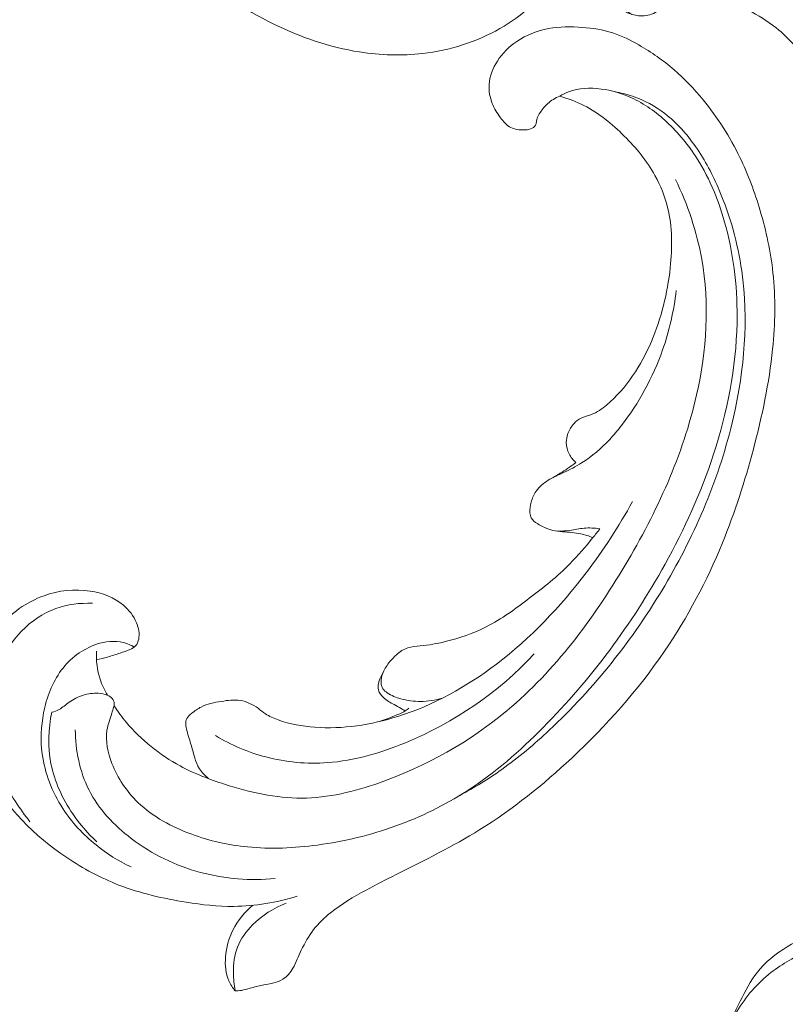
# Model space of a CAD drawing. Units: centimetres. Extents: x 384 to 551, y 673 to 909.
# Drawn here: x 500 to 506, y 777 to 784 of the extents above; entities that cross this region are included whole.
import ezdxf

# ---------------------------------------------------------------- set-up
doc = ezdxf.new("R2010")
doc.units = ezdxf.units.CM
doc.header["$MEASUREMENT"] = 0
doc.layers.add('layer 1', color=7, linetype='Continuous')

msp = doc.modelspace()

# ---------------------------------------------------------------- linework, layer by layer
at = {"layer": 'layer 1', "color": 250, "lineweight": 20}
for points, knots in [([(384.37111, 673.08453), (384.37111, 673.08453), (384.37111, 909.27022), (384.37111, 909.27022), (384.37111, 909.27022), (384.37111, 909.27022), (551.37112, 909.27022), (551.37112, 909.27022), (551.37112, 909.27022), (551.37112, 909.27022), (551.37112, 673.08453), (551.37112, 673.08453), (551.37112, 673.08453), (551.37112, 673.08453), (384.37111, 673.08453), (384.37111, 673.08453)], [0, 0, 0, 0, 0.2, 0.2, 0.2, 0.2, 0.4, 0.4, 0.4, 0.4, 0.6, 0.6, 0.6, 0.6, 1, 1, 1, 1]), ([(500.63188, 790.07123), (500.63306, 789.86133), (500.64202, 789.65153), (500.65745, 789.44191), (500.65745, 789.44191), (500.6756, 789.19452), (500.70272, 788.94751), (500.74407, 788.70263), (500.74407, 788.70263), (500.78148, 788.48084), (500.83061, 788.26089), (500.88285, 788.04161), (500.88285, 788.04161), (500.94159, 787.79533), (501.0043, 787.54995), (501.07909, 787.30766), (501.07909, 787.30766), (501.17017, 787.0124), (501.2792, 786.72187), (501.40736, 786.43876), (501.40736, 786.43876), (501.52645, 786.17575), (501.66209, 785.91907), (501.8176, 785.67478), (501.8176, 785.67478), (501.94091, 785.48118), (502.07659, 785.2954), (502.23141, 785.12145), (502.23141, 785.12145), (502.32575, 785.01535), (502.42726, 784.91367), (502.54789, 784.83894), (502.54789, 784.83894), (502.59086, 784.81236), (502.63616, 784.78917), (502.68312, 784.76994), (502.68312, 784.76994), (502.75004, 784.74263), (502.82035, 784.7232), (502.89144, 784.71044), (502.89144, 784.71044), (502.97611, 784.69515), (503.0619, 784.68913), (503.14882, 784.68951), (503.14882, 784.68951), (503.19813, 784.68981), (503.24777, 784.69217), (503.29362, 784.70719), (503.29362, 784.70719), (503.33248, 784.71999), (503.36845, 784.74198), (503.39867, 784.76916), (503.39867, 784.76916), (503.42234, 784.79046), (503.44229, 784.81499), (503.46022, 784.84107), (503.46022, 784.84107), (503.47672, 784.8652), (503.49147, 784.89071), (503.51208, 784.91153), (503.51208, 784.91153), (503.53581, 784.93557), (503.56746, 784.95346), (503.60102, 784.96247), (503.60102, 784.96247), (503.62927, 784.97004), (503.65905, 784.97126), (503.68837, 784.9693), (503.68837, 784.9693), (503.7167, 784.96745), (503.74472, 784.9627), (503.77209, 784.95533), (503.77209, 784.95533), (503.82673, 784.94061), (503.87873, 784.91572), (503.92537, 784.88326), (503.92537, 784.88326), (503.96933, 784.8527), (504.00861, 784.81535), (504.03769, 784.77176), (504.03769, 784.77176), (504.06193, 784.73531), (504.07905, 784.69464), (504.09063, 784.65287), (504.09063, 784.65287), (504.11309, 784.57184), (504.11468, 784.48681), (504.10456, 784.40341), (504.10456, 784.40341), (504.0932, 784.30924), (504.06696, 784.21716), (504.02284, 784.13435), (504.02284, 784.13435), (503.94408, 783.98667), (503.80867, 783.86853), (503.65759, 783.78238), (503.65759, 783.78238), (503.49793, 783.69139), (503.32084, 783.63614), (503.13888, 783.61521), (503.13888, 783.61521), (502.99795, 783.59897), (502.85419, 783.60335), (502.7135, 783.62527), (502.7135, 783.62527), (502.51127, 783.65682), (502.31539, 783.72453), (502.13188, 783.81519), (502.13188, 783.81519), (501.93819, 783.91085), (501.75824, 784.03214), (501.59917, 784.17408), (501.59917, 784.17408), (501.4265, 784.32817), (501.27837, 784.50675), (501.13903, 784.69063), (501.13903, 784.69063), (501.00671, 784.86518), (500.88233, 785.0444), (500.77292, 785.23172), (500.77292, 785.23172), (500.64428, 785.45209), (500.53648, 785.68362), (500.43335, 785.91653), (500.43335, 785.91653), (500.30584, 786.2047), (500.18551, 786.49495), (500.07331, 786.7884), (500.07331, 786.7884), (499.97161, 787.05442), (499.87658, 787.32302), (499.79906, 787.59622), (499.79906, 787.59622), (499.72216, 787.86746), (499.66253, 788.14315), (499.61603, 788.42048), (499.61603, 788.42048), (499.56383, 788.73211), (499.52809, 789.04571), (499.49784, 789.35969), (499.49784, 789.35969), (499.46267, 789.72476), (499.43487, 790.09044), (499.42279, 790.4565), (499.42279, 790.4565), (499.41488, 790.69765), (499.41378, 790.9391), (499.42307, 791.17992), (499.42307, 791.17992), (499.4353, 791.50012), (499.4659, 791.81922), (499.5105, 792.13642), (499.5105, 792.13642), (499.56365, 792.51486), (499.63681, 792.89034), (499.72706, 793.26152), (499.72706, 793.26152), (499.79309, 793.53275), (499.86816, 793.80177), (499.94951, 794.06907), (499.94951, 794.06907), (500.02823, 794.32772), (500.11275, 794.58475), (500.21317, 794.83579), (500.21317, 794.83579), (500.35181, 795.18293), (500.52071, 795.51843), (500.70578, 795.84481), (500.70578, 795.84481), (500.89985, 796.18728), (501.11185, 796.51977), (501.35403, 796.83245), (501.35403, 796.83245), (501.54946, 797.08493), (501.76465, 797.32439), (502.00657, 797.53444), (502.00657, 797.53444), (502.21991, 797.71972), (502.45398, 797.88207), (502.69566, 798.03393), (502.69566, 798.03393), (502.94739, 798.19227), (503.20737, 798.33927), (503.48348, 798.45112), (503.48348, 798.45112), (503.74061, 798.5553), (504.01168, 798.62897), (504.28864, 798.67709), (504.28864, 798.67709), (504.54534, 798.72169), (504.80696, 798.74441), (505.06629, 798.72839), (505.06629, 798.72839), (505.25905, 798.7165), (505.45049, 798.68323), (505.63991, 798.63832), (505.63991, 798.63832), (505.80616, 798.59889), (505.97081, 798.55039), (506.12153, 798.47344), (506.12153, 798.47344), (506.23883, 798.41351), (506.34762, 798.33636), (506.4441, 798.24728), (506.4441, 798.24728), (506.5117, 798.18468), (506.57329, 798.1163), (506.62546, 798.04151), (506.62546, 798.04151), (506.68477, 797.95643), (506.73204, 797.86315), (506.76422, 797.76558), (506.76422, 797.76558), (506.78988, 797.68766), (506.80599, 797.60704), (506.81174, 797.52574), (506.81174, 797.52574), (506.81899, 797.42531), (506.81051, 797.3239), (506.78652, 797.22645), (506.78652, 797.22645), (506.76454, 797.13716), (506.72956, 797.0512), (506.68173, 796.97213), (506.68173, 796.97213), (506.62712, 796.88171), (506.55581, 796.80031), (506.46964, 796.73673), (506.46964, 796.73673), (506.38744, 796.676), (506.29169, 796.63159), (506.19162, 796.60648), (506.19162, 796.60648), (506.12349, 796.58949), (506.05341, 796.58129), (505.98221, 796.58037), (505.98221, 796.58037), (505.91254, 796.57944), (505.84189, 796.58556), (505.77652, 796.60907), (505.77652, 796.60907), (505.72038, 796.62931), (505.66816, 796.66243), (505.62775, 796.70604), (505.62775, 796.70604), (505.60427, 796.7315), (505.58481, 796.76051), (505.57389, 796.79273), (505.57389, 796.79273), (505.56346, 796.82342), (505.56081, 796.85708), (505.56633, 796.88831), (505.56633, 796.88831), (505.57671, 796.94714), (505.61591, 796.99767), (505.65699, 797.04403), (505.65699, 797.04403), (505.70222, 797.09504), (505.74967, 797.14109), (505.80578, 797.17776)], [0, 0, 0, 0, 0.0151515, 0.0151515, 0.0151515, 0.0151515, 0.030303, 0.030303, 0.030303, 0.030303, 0.0454545, 0.0454545, 0.0454545, 0.0454545, 0.0606061, 0.0606061, 0.0606061, 0.0606061, 0.0757576, 0.0757576, 0.0757576, 0.0757576, 0.0909091, 0.0909091, 0.0909091, 0.0909091, 0.1060606, 0.1060606, 0.1060606, 0.1060606, 0.1212121, 0.1212121, 0.1212121, 0.1212121, 0.1363636, 0.1363636, 0.1363636, 0.1363636, 0.1515152, 0.1515152, 0.1515152, 0.1515152, 0.1666667, 0.1666667, 0.1666667, 0.1666667, 0.1818182, 0.1818182, 0.1818182, 0.1818182, 0.1969697, 0.1969697, 0.1969697, 0.1969697, 0.2121212, 0.2121212, 0.2121212, 0.2121212, 0.2272727, 0.2272727, 0.2272727, 0.2272727, 0.2424242, 0.2424242, 0.2424242, 0.2424242, 0.2575758, 0.2575758, 0.2575758, 0.2575758, 0.2727273, 0.2727273, 0.2727273, 0.2727273, 0.2878788, 0.2878788, 0.2878788, 0.2878788, 0.3030303, 0.3030303, 0.3030303, 0.3030303, 0.3181818, 0.3181818, 0.3181818, 0.3181818, 0.3333333, 0.3333333, 0.3333333, 0.3333333, 0.3484848, 0.3484848, 0.3484848, 0.3484848, 0.3636364, 0.3636364, 0.3636364, 0.3636364, 0.3787879, 0.3787879, 0.3787879, 0.3787879, 0.3939394, 0.3939394, 0.3939394, 0.3939394, 0.4090909, 0.4090909, 0.4090909, 0.4090909, 0.4242424, 0.4242424, 0.4242424, 0.4242424, 0.4393939, 0.4393939, 0.4393939, 0.4393939, 0.4545455, 0.4545455, 0.4545455, 0.4545455, 0.469697, 0.469697, 0.469697, 0.469697, 0.4848485, 0.4848485, 0.4848485, 0.4848485, 0.5, 0.5, 0.5, 0.5, 0.5151515, 0.5151515, 0.5151515, 0.5151515, 0.530303, 0.530303, 0.530303, 0.530303, 0.5454545, 0.5454545, 0.5454545, 0.5454545, 0.5606061, 0.5606061, 0.5606061, 0.5606061, 0.5757576, 0.5757576, 0.5757576, 0.5757576, 0.5909091, 0.5909091, 0.5909091, 0.5909091, 0.6060606, 0.6060606, 0.6060606, 0.6060606, 0.6212121, 0.6212121, 0.6212121, 0.6212121, 0.6363636, 0.6363636, 0.6363636, 0.6363636, 0.6515152, 0.6515152, 0.6515152, 0.6515152, 0.6666667, 0.6666667, 0.6666667, 0.6666667, 0.6818182, 0.6818182, 0.6818182, 0.6818182, 0.6969697, 0.6969697, 0.6969697, 0.6969697, 0.7121212, 0.7121212, 0.7121212, 0.7121212, 0.7272727, 0.7272727, 0.7272727, 0.7272727, 0.7424242, 0.7424242, 0.7424242, 0.7424242, 0.7575758, 0.7575758, 0.7575758, 0.7575758, 0.7727273, 0.7727273, 0.7727273, 0.7727273, 0.7878788, 0.7878788, 0.7878788, 0.7878788, 0.8030303, 0.8030303, 0.8030303, 0.8030303, 0.8181818, 0.8181818, 0.8181818, 0.8181818, 0.8333333, 0.8333333, 0.8333333, 0.8333333, 0.8484848, 0.8484848, 0.8484848, 0.8484848, 0.8636364, 0.8636364, 0.8636364, 0.8636364, 0.8787879, 0.8787879, 0.8787879, 0.8787879, 0.8939394, 0.8939394, 0.8939394, 0.8939394, 0.9090909, 0.9090909, 0.9090909, 0.9090909, 0.9242424, 0.9242424, 0.9242424, 0.9242424, 0.9393939, 0.9393939, 0.9393939, 0.9393939, 0.9545455, 0.9545455, 0.9545455, 0.9545455, 0.969697, 0.969697, 0.969697, 0.969697, 1, 1, 1, 1]), ([(505.87398, 778.09798), (505.93679, 778.29827), (505.99215, 778.50083), (506.04129, 778.7052), (506.04129, 778.7052), (506.09934, 778.94635), (506.14874, 779.18989), (506.18393, 779.43574), (506.18393, 779.43574), (506.21585, 779.65838), (506.23603, 779.88285), (506.25306, 780.10762), (506.25306, 780.10762), (506.27212, 780.36009), (506.28712, 780.61291), (506.28967, 780.86647), (506.28967, 780.86647), (506.29283, 781.17544), (506.27747, 781.48538), (506.24161, 781.79407), (506.24161, 781.79407), (506.20828, 782.08086), (506.15726, 782.36665), (506.08354, 782.64669), (506.08354, 782.64669), (506.02505, 782.86865), (505.95239, 783.08693), (505.8579, 783.29976), (505.8579, 783.29976), (505.80036, 783.42956), (505.73464, 783.55732), (505.64249, 783.66524), (505.64249, 783.66524), (505.60967, 783.70364), (505.57357, 783.73952), (505.53471, 783.77215), (505.53471, 783.77215), (505.47928, 783.81854), (505.41823, 783.85846), (505.3544, 783.89226), (505.3544, 783.89226), (505.27841, 783.93261), (505.19853, 783.96447), (505.11562, 783.99058), (505.11562, 783.99058), (505.06856, 784.00532), (505.02056, 784.01818), (504.97231, 784.01785), (504.97231, 784.01785), (504.93141, 784.01748), (504.89044, 784.00749), (504.85338, 783.99081), (504.85338, 783.99081), (504.82435, 783.97773), (504.79787, 783.96045), (504.77285, 783.94107), (504.77285, 783.94107), (504.74979, 783.92311), (504.72797, 783.90329), (504.702, 783.88974), (504.702, 783.88974), (504.67207, 783.87407), (504.63649, 783.86667), (504.60178, 783.86831), (504.60178, 783.86831), (504.57256, 783.86971), (504.54382, 783.87762), (504.51649, 783.88841), (504.51649, 783.88841), (504.49007, 783.8988), (504.46483, 783.91185), (504.441, 783.92721), (504.441, 783.92721), (504.39344, 783.95787), (504.35149, 783.99742), (504.31696, 784.04253), (504.31696, 784.04253), (504.28439, 784.08504), (504.25835, 784.13257), (504.24393, 784.18295), (504.24393, 784.18295), (504.23194, 784.22505), (504.22802, 784.26901), (504.22971, 784.31231), (504.22971, 784.31231), (504.233, 784.39633), (504.25738, 784.47781), (504.29241, 784.55416), (504.29241, 784.55416), (504.33191, 784.64041), (504.38495, 784.72011), (504.45219, 784.78555), (504.45219, 784.78555), (504.57219, 784.90224), (504.73715, 784.97353), (504.90729, 785.00957), (504.90729, 785.00957), (505.08707, 785.04761), (505.27258, 785.0463), (505.45227, 785.01082), (505.45227, 785.01082), (505.59145, 784.98337), (505.72705, 784.93542), (505.85438, 784.87169), (505.85438, 784.87169), (506.0374, 784.78005), (506.20335, 784.6559), (506.35052, 784.51366), (506.35052, 784.51366), (506.50589, 784.36355), (506.64035, 784.19322), (506.74863, 784.00958), (506.74863, 784.00958), (506.86617, 783.81022), (506.95287, 783.59502), (507.0296, 783.37743), (507.0296, 783.37743), (507.10247, 783.17088), (507.16636, 782.96229), (507.21352, 782.75054), (507.21352, 782.75054), (507.26894, 782.50147), (507.30111, 782.2481), (507.3284, 781.99486), (507.3284, 781.99486), (507.36209, 781.68154), (507.38831, 781.36843), (507.40581, 781.05475), (507.40581, 781.05475), (507.42166, 780.7704), (507.43038, 780.48561), (507.421, 780.20178), (507.421, 780.20178), (507.41165, 779.92), (507.38448, 779.63925), (507.34432, 779.36093), (507.34432, 779.36093), (507.29913, 779.04821), (507.23766, 778.73862), (507.17085, 778.43035), (507.17085, 778.43035), (507.09317, 778.0719), (507.00828, 777.71514), (506.9083, 777.36279), (506.9083, 777.36279), (506.84239, 777.13068), (506.7699, 776.90036), (506.68772, 776.67381), (506.68772, 776.67381), (506.57855, 776.37255), (506.45222, 776.07792), (506.31313, 775.78938), (506.31313, 775.78938), (506.14725, 775.4451), (505.96321, 775.10974), (505.76421, 774.78368), (505.76421, 774.78368), (505.61872, 774.54545), (505.46528, 774.31207), (505.30639, 774.08224), (505.30639, 774.08224), (505.15263, 773.85985), (504.99385, 773.64077), (504.82175, 773.43224), (504.82175, 773.43224), (504.58397, 773.14381), (504.32092, 772.87569), (504.04524, 772.62118), (504.04524, 772.62118), (503.75609, 772.35408), (503.4529, 772.10195), (503.127, 771.87788), (503.127, 771.87788), (502.86395, 771.69691), (502.58606, 771.53436), (502.29166, 771.40797), (502.29166, 771.40797), (502.03203, 771.29646), (501.75963, 771.21312), (501.48318, 771.14207), (501.48318, 771.14207), (501.19519, 771.06792), (500.9028, 771.00708), (500.60574, 770.98463), (500.60574, 770.98463), (500.32909, 770.96371), (500.04846, 770.9761), (499.77001, 771.01461), (499.77001, 771.01461), (499.51191, 771.05031), (499.2558, 771.10834), (499.01367, 771.20258), (499.01367, 771.20258), (498.83369, 771.27261), (498.66147, 771.36261), (498.49473, 771.46307), (498.49473, 771.46307), (498.34839, 771.55126), (498.20633, 771.6476), (498.0862, 771.76679), (498.0862, 771.76679), (497.99273, 771.8596), (497.9126, 771.96622), (497.84783, 772.08046), (497.84783, 772.08046), (497.80251, 772.16067), (497.76468, 772.24456), (497.73776, 772.33168), (497.73776, 772.33168), (497.70718, 772.43078), (497.69056, 772.53402), (497.68963, 772.63676), (497.68963, 772.63676), (497.68891, 772.71879), (497.69812, 772.80049), (497.71741, 772.87968), (497.71741, 772.87968), (497.74108, 772.97754), (497.78005, 773.07156), (497.83258, 773.15707), (497.83258, 773.15707), (497.88071, 773.23543), (497.9402, 773.30665), (498.00984, 773.36739), (498.00984, 773.36739), (498.08939, 773.43689), (498.18211, 773.49271), (498.28355, 773.52702), (498.28355, 773.52702), (498.38034, 773.55984), (498.48506, 773.57298), (498.58803, 773.56641), (498.58803, 773.56641), (498.6581, 773.56184), (498.72734, 773.54832), (498.79544, 773.5275), (498.79544, 773.5275), (498.86209, 773.50717), (498.92752, 773.47983), (498.98262, 773.43753), (498.98262, 773.43753), (499.02993, 773.40115), (499.06958, 773.3537), (499.09479, 773.29985), (499.09479, 773.29985), (499.1094, 773.26846), (499.11911, 773.2349), (499.1197, 773.20088), (499.1197, 773.20088), (499.12028, 773.16847), (499.11256, 773.1356), (499.09779, 773.10753), (499.09779, 773.10753), (499.06998, 773.05467), (499.01725, 773.01847), (498.96401, 772.98683), (498.96401, 772.98683), (498.9054, 772.95201), (498.84617, 772.92261), (498.78156, 772.90477)], [0, 0, 0, 0, 0.0151515, 0.0151515, 0.0151515, 0.0151515, 0.030303, 0.030303, 0.030303, 0.030303, 0.0454545, 0.0454545, 0.0454545, 0.0454545, 0.0606061, 0.0606061, 0.0606061, 0.0606061, 0.0757576, 0.0757576, 0.0757576, 0.0757576, 0.0909091, 0.0909091, 0.0909091, 0.0909091, 0.1060606, 0.1060606, 0.1060606, 0.1060606, 0.1212121, 0.1212121, 0.1212121, 0.1212121, 0.1363636, 0.1363636, 0.1363636, 0.1363636, 0.1515152, 0.1515152, 0.1515152, 0.1515152, 0.1666667, 0.1666667, 0.1666667, 0.1666667, 0.1818182, 0.1818182, 0.1818182, 0.1818182, 0.1969697, 0.1969697, 0.1969697, 0.1969697, 0.2121212, 0.2121212, 0.2121212, 0.2121212, 0.2272727, 0.2272727, 0.2272727, 0.2272727, 0.2424242, 0.2424242, 0.2424242, 0.2424242, 0.2575758, 0.2575758, 0.2575758, 0.2575758, 0.2727273, 0.2727273, 0.2727273, 0.2727273, 0.2878788, 0.2878788, 0.2878788, 0.2878788, 0.3030303, 0.3030303, 0.3030303, 0.3030303, 0.3181818, 0.3181818, 0.3181818, 0.3181818, 0.3333333, 0.3333333, 0.3333333, 0.3333333, 0.3484848, 0.3484848, 0.3484848, 0.3484848, 0.3636364, 0.3636364, 0.3636364, 0.3636364, 0.3787879, 0.3787879, 0.3787879, 0.3787879, 0.3939394, 0.3939394, 0.3939394, 0.3939394, 0.4090909, 0.4090909, 0.4090909, 0.4090909, 0.4242424, 0.4242424, 0.4242424, 0.4242424, 0.4393939, 0.4393939, 0.4393939, 0.4393939, 0.4545455, 0.4545455, 0.4545455, 0.4545455, 0.469697, 0.469697, 0.469697, 0.469697, 0.4848485, 0.4848485, 0.4848485, 0.4848485, 0.5, 0.5, 0.5, 0.5, 0.5151515, 0.5151515, 0.5151515, 0.5151515, 0.530303, 0.530303, 0.530303, 0.530303, 0.5454545, 0.5454545, 0.5454545, 0.5454545, 0.5606061, 0.5606061, 0.5606061, 0.5606061, 0.5757576, 0.5757576, 0.5757576, 0.5757576, 0.5909091, 0.5909091, 0.5909091, 0.5909091, 0.6060606, 0.6060606, 0.6060606, 0.6060606, 0.6212121, 0.6212121, 0.6212121, 0.6212121, 0.6363636, 0.6363636, 0.6363636, 0.6363636, 0.6515152, 0.6515152, 0.6515152, 0.6515152, 0.6666667, 0.6666667, 0.6666667, 0.6666667, 0.6818182, 0.6818182, 0.6818182, 0.6818182, 0.6969697, 0.6969697, 0.6969697, 0.6969697, 0.7121212, 0.7121212, 0.7121212, 0.7121212, 0.7272727, 0.7272727, 0.7272727, 0.7272727, 0.7424242, 0.7424242, 0.7424242, 0.7424242, 0.7575758, 0.7575758, 0.7575758, 0.7575758, 0.7727273, 0.7727273, 0.7727273, 0.7727273, 0.7878788, 0.7878788, 0.7878788, 0.7878788, 0.8030303, 0.8030303, 0.8030303, 0.8030303, 0.8181818, 0.8181818, 0.8181818, 0.8181818, 0.8333333, 0.8333333, 0.8333333, 0.8333333, 0.8484848, 0.8484848, 0.8484848, 0.8484848, 0.8636364, 0.8636364, 0.8636364, 0.8636364, 0.8787879, 0.8787879, 0.8787879, 0.8787879, 0.8939394, 0.8939394, 0.8939394, 0.8939394, 0.9090909, 0.9090909, 0.9090909, 0.9090909, 0.9242424, 0.9242424, 0.9242424, 0.9242424, 0.9393939, 0.9393939, 0.9393939, 0.9393939, 0.9545455, 0.9545455, 0.9545455, 0.9545455, 0.969697, 0.969697, 0.969697, 0.969697, 1, 1, 1, 1]), ([(506.0799, 778.19547), (506.17426, 778.25438), (506.26343, 778.32118), (506.3461, 778.39558), (506.3461, 778.39558), (506.50764, 778.54089), (506.64427, 778.71505), (506.74369, 778.90653), (506.74369, 778.90653), (506.85885, 779.12816), (506.92404, 779.37298), (506.97953, 779.61834), (506.97953, 779.61834), (507.04588, 779.91182), (507.09826, 780.20621), (507.13505, 780.50392), (507.13505, 780.50392), (507.17981, 780.86552), (507.20149, 781.23205), (507.18711, 781.59846), (507.18711, 781.59846), (507.17659, 781.86587), (507.14689, 782.13312), (507.09575, 782.39702), (507.09575, 782.39702), (507.04327, 782.66789), (506.96826, 782.93532), (506.87222, 783.19607), (506.87222, 783.19607), (506.79612, 783.40261), (506.70691, 783.60487), (506.58853, 783.79343), (506.58853, 783.79343), (506.46515, 783.98978), (506.31, 784.17127), (506.12248, 784.30927), (506.12248, 784.30927), (505.98058, 784.4138), (505.82017, 784.49341), (505.65189, 784.54921), (505.65189, 784.54921), (505.48797, 784.60357), (505.31664, 784.63535), (505.1462, 784.63202), (505.1462, 784.63202), (505.03279, 784.6299), (504.91982, 784.61213), (504.81401, 784.57397), (504.81401, 784.57397), (504.70199, 784.53359), (504.59786, 784.47021), (504.51863, 784.38283), (504.51863, 784.38283), (504.46502, 784.3238), (504.42261, 784.2537), (504.40696, 784.17485), (504.40696, 784.17485), (504.39653, 784.12282), (504.39769, 784.0671), (504.4179, 784.01781), (504.4179, 784.01781), (504.44165, 783.95995), (504.49157, 783.91117), (504.54561, 783.87833)], [0, 0, 0, 0, 0.0588235, 0.0588235, 0.0588235, 0.0588235, 0.1176471, 0.1176471, 0.1176471, 0.1176471, 0.1764706, 0.1764706, 0.1764706, 0.1764706, 0.2352941, 0.2352941, 0.2352941, 0.2352941, 0.2941176, 0.2941176, 0.2941176, 0.2941176, 0.3529412, 0.3529412, 0.3529412, 0.3529412, 0.4117647, 0.4117647, 0.4117647, 0.4117647, 0.4705882, 0.4705882, 0.4705882, 0.4705882, 0.5294118, 0.5294118, 0.5294118, 0.5294118, 0.5882353, 0.5882353, 0.5882353, 0.5882353, 0.6470588, 0.6470588, 0.6470588, 0.6470588, 0.7058824, 0.7058824, 0.7058824, 0.7058824, 0.7647059, 0.7647059, 0.7647059, 0.7647059, 0.8235294, 0.8235294, 0.8235294, 0.8235294, 0.8823529, 0.8823529, 0.8823529, 0.8823529, 1, 1, 1, 1]), ([(504.06058, 783.32762), (504.03122, 783.31577), (504.00329, 783.2992), (503.97982, 783.27816), (503.97982, 783.27816), (503.96091, 783.26123), (503.94488, 783.24137), (503.93022, 783.22004), (503.93022, 783.22004), (503.91925, 783.20411), (503.90905, 783.18738), (503.90556, 783.1686), (503.90556, 783.1686), (503.90386, 783.1597), (503.90375, 783.1502), (503.90082, 783.14158), (503.90082, 783.14158), (503.89664, 783.12928), (503.88668, 783.11873), (503.8752, 783.11205), (503.8752, 783.11205), (503.8612, 783.10386), (503.84483, 783.10162), (503.82866, 783.10081), (503.82866, 783.10081), (503.80952, 783.09981), (503.79053, 783.10095), (503.77174, 783.10444), (503.77174, 783.10444), (503.75812, 783.10697), (503.74457, 783.11065), (503.73229, 783.11653), (503.73229, 783.11653), (503.70342, 783.13051), (503.68144, 783.15653), (503.66177, 783.18306), (503.66177, 783.18306), (503.63945, 783.21325), (503.62014, 783.24412), (503.60651, 783.27798), (503.60651, 783.27798), (503.59044, 783.31813), (503.58232, 783.36246), (503.58483, 783.4057), (503.58483, 783.4057), (503.58827, 783.4621), (503.60983, 783.51668), (503.64054, 783.56425), (503.64054, 783.56425), (503.67461, 783.61699), (503.71984, 783.66138), (503.77148, 783.69624), (503.77148, 783.69624), (503.83535, 783.7394), (503.90906, 783.76815), (503.98474, 783.78251), (503.98474, 783.78251), (504.05937, 783.79673), (504.13595, 783.79683), (504.21214, 783.79088), (504.21214, 783.79088), (504.28164, 783.78536), (504.35076, 783.77472), (504.41657, 783.75352), (504.41657, 783.75352), (504.47806, 783.7336), (504.53665, 783.70451), (504.59312, 783.67209), (504.59312, 783.67209), (504.67729, 783.62392), (504.75683, 783.56838), (504.82976, 783.50533), (504.82976, 783.50533), (504.90045, 783.44413), (504.96508, 783.37574), (505.02444, 783.30319), (505.02444, 783.30319), (505.12188, 783.18416), (505.20553, 783.0537), (505.27243, 782.91574), (505.27243, 782.91574), (505.32848, 782.8004), (505.37288, 782.67985), (505.40915, 782.55688), (505.40915, 782.55688), (505.44946, 782.42035), (505.47961, 782.28091), (505.49492, 782.13989), (505.49492, 782.13989), (505.51321, 781.96959), (505.50982, 781.79706), (505.49255, 781.62663), (505.49255, 781.62663), (505.46946, 781.39816), (505.42169, 781.17344), (505.36287, 780.95192), (505.36287, 780.95192), (505.306, 780.73789), (505.23873, 780.52675), (505.15505, 780.32193), (505.15505, 780.32193), (505.05062, 780.06677), (504.92069, 779.8214), (504.76547, 779.59392), (504.76547, 779.59392), (504.58634, 779.33113), (504.3736, 779.09221), (504.14075, 778.87448), (504.14075, 778.87448), (503.94917, 778.69529), (503.74415, 778.53047), (503.5221, 778.39278), (503.5221, 778.39278), (503.34178, 778.28083), (503.15034, 778.1868), (502.96042, 778.09118), (502.96042, 778.09118), (502.89231, 778.05682), (502.82428, 778.02226), (502.75715, 777.98585), (502.75715, 777.98585), (502.67427, 777.94078), (502.59257, 777.89282), (502.51887, 777.83367), (502.51887, 777.83367), (502.47693, 777.79998), (502.43757, 777.76256), (502.40461, 777.7203), (502.40461, 777.7203), (502.37146, 777.67767), (502.34493, 777.63001), (502.32159, 777.58113), (502.32159, 777.58113), (502.31209, 777.56112), (502.3031, 777.54092), (502.29432, 777.52067), (502.29432, 777.52067), (502.28549, 777.50006), (502.27681, 777.47932), (502.26543, 777.45989), (502.26543, 777.45989), (502.24843, 777.43076), (502.22523, 777.40428), (502.19682, 777.3864), (502.19682, 777.3864), (502.17842, 777.37489), (502.15789, 777.36686), (502.13676, 777.36148), (502.13676, 777.36148), (502.11144, 777.35513), (502.08553, 777.3525), (502.06006, 777.34749), (502.06006, 777.34749), (502.03207, 777.34189), (502.0047, 777.33335), (501.97707, 777.32544), (501.97707, 777.32544), (501.95773, 777.31982), (501.93815, 777.31455), (501.91823, 777.31144), (501.91823, 777.31144), (501.90469, 777.30938), (501.89094, 777.3083), (501.87722, 777.30785)], [0, 0, 0, 0, 0.0238095, 0.0238095, 0.0238095, 0.0238095, 0.047619, 0.047619, 0.047619, 0.047619, 0.0714286, 0.0714286, 0.0714286, 0.0714286, 0.0952381, 0.0952381, 0.0952381, 0.0952381, 0.1190476, 0.1190476, 0.1190476, 0.1190476, 0.1428571, 0.1428571, 0.1428571, 0.1428571, 0.1666667, 0.1666667, 0.1666667, 0.1666667, 0.1904762, 0.1904762, 0.1904762, 0.1904762, 0.2142857, 0.2142857, 0.2142857, 0.2142857, 0.2380952, 0.2380952, 0.2380952, 0.2380952, 0.2619048, 0.2619048, 0.2619048, 0.2619048, 0.2857143, 0.2857143, 0.2857143, 0.2857143, 0.3095238, 0.3095238, 0.3095238, 0.3095238, 0.3333333, 0.3333333, 0.3333333, 0.3333333, 0.3571429, 0.3571429, 0.3571429, 0.3571429, 0.3809524, 0.3809524, 0.3809524, 0.3809524, 0.4047619, 0.4047619, 0.4047619, 0.4047619, 0.4285714, 0.4285714, 0.4285714, 0.4285714, 0.452381, 0.452381, 0.452381, 0.452381, 0.4761905, 0.4761905, 0.4761905, 0.4761905, 0.5, 0.5, 0.5, 0.5, 0.5238095, 0.5238095, 0.5238095, 0.5238095, 0.547619, 0.547619, 0.547619, 0.547619, 0.5714286, 0.5714286, 0.5714286, 0.5714286, 0.5952381, 0.5952381, 0.5952381, 0.5952381, 0.6190476, 0.6190476, 0.6190476, 0.6190476, 0.6428571, 0.6428571, 0.6428571, 0.6428571, 0.6666667, 0.6666667, 0.6666667, 0.6666667, 0.6904762, 0.6904762, 0.6904762, 0.6904762, 0.7142857, 0.7142857, 0.7142857, 0.7142857, 0.7380952, 0.7380952, 0.7380952, 0.7380952, 0.7619048, 0.7619048, 0.7619048, 0.7619048, 0.7857143, 0.7857143, 0.7857143, 0.7857143, 0.8095238, 0.8095238, 0.8095238, 0.8095238, 0.8333333, 0.8333333, 0.8333333, 0.8333333, 0.8571429, 0.8571429, 0.8571429, 0.8571429, 0.8809524, 0.8809524, 0.8809524, 0.8809524, 0.9047619, 0.9047619, 0.9047619, 0.9047619, 0.9285714, 0.9285714, 0.9285714, 0.9285714, 0.952381, 0.952381, 0.952381, 0.952381, 1, 1, 1, 1]), ([(504.06058, 783.32762), (504.07941, 783.33902), (504.09932, 783.34906), (504.11987, 783.35695), (504.11987, 783.35695), (504.18801, 783.38302), (504.26466, 783.38546), (504.33844, 783.37603), (504.33844, 783.37603), (504.40959, 783.36693), (504.47802, 783.34689), (504.54223, 783.31751), (504.54223, 783.31751), (504.62979, 783.27743), (504.70947, 783.21977), (504.78059, 783.15391), (504.78059, 783.15391), (504.8594, 783.08075), (504.92767, 782.99743), (504.98475, 782.90716), (504.98475, 782.90716), (505.0733, 782.76745), (505.13518, 782.61139), (505.17792, 782.45113), (505.17792, 782.45113), (505.23467, 782.23855), (505.25772, 782.01874), (505.25301, 781.79994), (505.25301, 781.79994), (505.2466, 781.50054), (505.18812, 781.20315), (505.09537, 780.91891), (505.09537, 780.91891), (505.01142, 780.66143), (504.89943, 780.41465), (504.76866, 780.17816), (504.76866, 780.17816), (504.54709, 779.77763), (504.27168, 779.40629), (503.94896, 779.08035), (503.94896, 779.08035), (503.79167, 778.92146), (503.6232, 778.77335), (503.43585, 778.6528), (503.43585, 778.6528), (503.2867, 778.55671), (503.12546, 778.47806), (502.95803, 778.41765), (502.95803, 778.41765), (502.78742, 778.35605), (502.61029, 778.31352), (502.42995, 778.28928), (502.42995, 778.28928), (502.27406, 778.26829), (502.11566, 778.2611), (501.95944, 778.27665), (501.95944, 778.27665), (501.83196, 778.28926), (501.70579, 778.31699), (501.58393, 778.3617), (501.58393, 778.3617), (501.45112, 778.41033), (501.32342, 778.47898), (501.22268, 778.57612), (501.22268, 778.57612), (501.147, 778.64905), (501.08667, 778.73805), (501.04745, 778.8383), (501.04745, 778.8383), (501.01938, 778.91021), (501.00213, 778.98791), (501.0142, 779.06137), (501.0142, 779.06137), (501.02053, 779.10017), (501.03508, 779.13786), (501.04678, 779.17566), (501.04678, 779.17566), (501.05088, 779.18924), (501.05477, 779.20287), (501.05886, 779.2166), (501.05886, 779.2166), (501.06102, 779.22389), (501.06324, 779.23126), (501.06349, 779.23864), (501.06349, 779.23864), (501.0638, 779.25155), (501.05814, 779.26494), (501.04956, 779.27503), (501.04956, 779.27503), (501.04075, 779.28559), (501.02875, 779.2927), (501.01616, 779.29792), (501.01616, 779.29792), (500.99659, 779.30597), (500.97555, 779.30931), (500.95437, 779.31038), (500.95437, 779.31038), (500.92075, 779.31201), (500.88708, 779.30782), (500.85503, 779.29807), (500.85503, 779.29807), (500.82048, 779.28759), (500.78805, 779.27059), (500.75871, 779.24939), (500.75871, 779.24939), (500.73628, 779.23316), (500.71565, 779.21442), (500.69154, 779.20128), (500.69154, 779.20128), (500.67626, 779.19301), (500.65964, 779.187), (500.6428, 779.18211)], [0, 0, 0, 0, 0.0344828, 0.0344828, 0.0344828, 0.0344828, 0.0689655, 0.0689655, 0.0689655, 0.0689655, 0.1034483, 0.1034483, 0.1034483, 0.1034483, 0.137931, 0.137931, 0.137931, 0.137931, 0.1724138, 0.1724138, 0.1724138, 0.1724138, 0.2068966, 0.2068966, 0.2068966, 0.2068966, 0.2413793, 0.2413793, 0.2413793, 0.2413793, 0.2758621, 0.2758621, 0.2758621, 0.2758621, 0.3103448, 0.3103448, 0.3103448, 0.3103448, 0.3448276, 0.3448276, 0.3448276, 0.3448276, 0.3793103, 0.3793103, 0.3793103, 0.3793103, 0.4137931, 0.4137931, 0.4137931, 0.4137931, 0.4482759, 0.4482759, 0.4482759, 0.4482759, 0.4827586, 0.4827586, 0.4827586, 0.4827586, 0.5172414, 0.5172414, 0.5172414, 0.5172414, 0.5517241, 0.5517241, 0.5517241, 0.5517241, 0.5862069, 0.5862069, 0.5862069, 0.5862069, 0.6206897, 0.6206897, 0.6206897, 0.6206897, 0.6551724, 0.6551724, 0.6551724, 0.6551724, 0.6896552, 0.6896552, 0.6896552, 0.6896552, 0.7241379, 0.7241379, 0.7241379, 0.7241379, 0.7586207, 0.7586207, 0.7586207, 0.7586207, 0.7931034, 0.7931034, 0.7931034, 0.7931034, 0.8275862, 0.8275862, 0.8275862, 0.8275862, 0.862069, 0.862069, 0.862069, 0.862069, 0.8965517, 0.8965517, 0.8965517, 0.8965517, 0.9310345, 0.9310345, 0.9310345, 0.9310345, 1, 1, 1, 1]), ([(504.42848, 783.35842), (504.46968, 783.35118), (504.51022, 783.34078), (504.54985, 783.32706), (504.54985, 783.32706), (504.62772, 783.30004), (504.70165, 783.26051), (504.76738, 783.21047), (504.76738, 783.21047), (504.84821, 783.14898), (504.91645, 783.07168), (504.97451, 782.98828), (504.97451, 782.98828), (505.03857, 782.8964), (505.09027, 782.79715), (505.1339, 782.69434), (505.1339, 782.69434), (505.20742, 782.52123), (505.25797, 782.33823), (505.28441, 782.15236), (505.28441, 782.15236), (505.33087, 781.8257), (505.30295, 781.49007), (505.22925, 781.16785), (505.22925, 781.16785), (505.13752, 780.7669), (504.97524, 780.38678), (504.76637, 780.03411), (504.76637, 780.03411), (504.55392, 779.6754), (504.29341, 779.34504), (503.98977, 779.06133), (503.98977, 779.06133), (503.88862, 778.96692), (503.78282, 778.87769), (503.6702, 778.79765), (503.6702, 778.79765), (503.58009, 778.73363), (503.48557, 778.6755), (503.38828, 778.62301)], [0, 0, 0, 0, 0.0909091, 0.0909091, 0.0909091, 0.0909091, 0.1818182, 0.1818182, 0.1818182, 0.1818182, 0.2727273, 0.2727273, 0.2727273, 0.2727273, 0.3636364, 0.3636364, 0.3636364, 0.3636364, 0.4545455, 0.4545455, 0.4545455, 0.4545455, 0.5454545, 0.5454545, 0.5454545, 0.5454545, 0.6363636, 0.6363636, 0.6363636, 0.6363636, 0.7272727, 0.7272727, 0.7272727, 0.7272727, 0.8181818, 0.8181818, 0.8181818, 0.8181818, 1, 1, 1, 1]), ([(504.06058, 783.32762), (504.11649, 783.31182), (504.1715, 783.29121), (504.22333, 783.26488), (504.22333, 783.26488), (504.32428, 783.21366), (504.41343, 783.14059), (504.49429, 783.05977), (504.49429, 783.05977), (504.57446, 782.97968), (504.64648, 782.89184), (504.7011, 782.79349), (504.7011, 782.79349), (504.73844, 782.7262), (504.76766, 782.65408), (504.78619, 782.57966), (504.78619, 782.57966), (504.81905, 782.44783), (504.81833, 782.3092), (504.80369, 782.17337), (504.80369, 782.17337), (504.78516, 782.00165), (504.74444, 781.83456), (504.67672, 781.67645), (504.67672, 781.67645), (504.60765, 781.51514), (504.5105, 781.36311), (504.37541, 781.2497), (504.37541, 781.2497), (504.34453, 781.22372), (504.31169, 781.19975), (504.27422, 781.18611), (504.27422, 781.18611), (504.25089, 781.17748), (504.22567, 781.17291), (504.20355, 781.16187), (504.20355, 781.16187), (504.18583, 781.1531), (504.16999, 781.14026), (504.1564, 781.12559), (504.1564, 781.12559), (504.13824, 781.10573), (504.12413, 781.08245), (504.11524, 781.05723), (504.11524, 781.05723), (504.10845, 781.03788), (504.10458, 781.01745), (504.10468, 780.99683), (504.10468, 780.99683), (504.10477, 780.97077), (504.1111, 780.94453), (504.12294, 780.92105), (504.12294, 780.92105), (504.13427, 780.89867), (504.15055, 780.87872), (504.16964, 780.86271)], [0, 0, 0, 0, 0.0666667, 0.0666667, 0.0666667, 0.0666667, 0.1333333, 0.1333333, 0.1333333, 0.1333333, 0.2, 0.2, 0.2, 0.2, 0.2666667, 0.2666667, 0.2666667, 0.2666667, 0.3333333, 0.3333333, 0.3333333, 0.3333333, 0.4, 0.4, 0.4, 0.4, 0.4666667, 0.4666667, 0.4666667, 0.4666667, 0.5333333, 0.5333333, 0.5333333, 0.5333333, 0.6, 0.6, 0.6, 0.6, 0.6666667, 0.6666667, 0.6666667, 0.6666667, 0.7333333, 0.7333333, 0.7333333, 0.7333333, 0.8, 0.8, 0.8, 0.8, 0.8666667, 0.8666667, 0.8666667, 0.8666667, 1, 1, 1, 1]), ([(504.83994, 782.76699), (504.92106, 782.59705), (504.98288, 782.41611), (505.01603, 782.2306), (505.01603, 782.2306), (505.06979, 781.92976), (505.04809, 781.61664), (504.9811, 781.31836), (504.9811, 781.31836), (504.88969, 780.91113), (504.71398, 780.53165), (504.50037, 780.17208), (504.50037, 780.17208), (504.28401, 779.80803), (504.02879, 779.46461), (503.70765, 779.19552), (503.70765, 779.19552), (503.45553, 778.98436), (503.16289, 778.81903), (502.84786, 778.70861), (502.84786, 778.70861), (502.67783, 778.64903), (502.5014, 778.60548), (502.32398, 778.60453), (502.32398, 778.60453), (502.14946, 778.60354), (501.97389, 778.64386), (501.80536, 778.69824), (501.80536, 778.69824), (501.70222, 778.73153), (501.60172, 778.77009), (501.50673, 778.82125), (501.50673, 778.82125), (501.36911, 778.89544), (501.24313, 778.99629), (501.14278, 779.11641), (501.14278, 779.11641), (501.11357, 779.15147), (501.08652, 779.18809), (501.06152, 779.22612)], [0, 0, 0, 0, 0.0909091, 0.0909091, 0.0909091, 0.0909091, 0.1818182, 0.1818182, 0.1818182, 0.1818182, 0.2727273, 0.2727273, 0.2727273, 0.2727273, 0.3636364, 0.3636364, 0.3636364, 0.3636364, 0.4545455, 0.4545455, 0.4545455, 0.4545455, 0.5454545, 0.5454545, 0.5454545, 0.5454545, 0.6363636, 0.6363636, 0.6363636, 0.6363636, 0.7272727, 0.7272727, 0.7272727, 0.7272727, 0.8181818, 0.8181818, 0.8181818, 0.8181818, 1, 1, 1, 1]), ([(504.84415, 782.01991), (504.82823, 781.88414), (504.79777, 781.74986), (504.75238, 781.62059), (504.75238, 781.62059), (504.68787, 781.43647), (504.5932, 781.26214), (504.47351, 781.10917), (504.47351, 781.10917), (504.44899, 781.07786), (504.4235, 781.04741), (504.39628, 781.01848), (504.39628, 781.01848), (504.33993, 780.95845), (504.27653, 780.90448), (504.20697, 780.86047), (504.20697, 780.86047), (504.16808, 780.83583), (504.12728, 780.81433), (504.08558, 780.79483), (504.08558, 780.79483), (504.05069, 780.77852), (504.01514, 780.76373), (503.98213, 780.74336), (503.98213, 780.74336), (503.95111, 780.72418), (503.92239, 780.70005), (503.90159, 780.67039), (503.90159, 780.67039), (503.886, 780.648), (503.87493, 780.62258), (503.86753, 780.59618), (503.86753, 780.59618), (503.86106, 780.57309), (503.85746, 780.54934), (503.85963, 780.52518), (503.85963, 780.52518), (503.86082, 780.51307), (503.86336, 780.50083), (503.86898, 780.49042), (503.86898, 780.49042), (503.87765, 780.47438), (503.89341, 780.46277), (503.90958, 780.45239), (503.90958, 780.45239), (503.94289, 780.43104), (503.97784, 780.41505), (504.01458, 780.40653), (504.01458, 780.40653), (504.05607, 780.3969), (504.10001, 780.39671), (504.14296, 780.39206), (504.14296, 780.39206), (504.16273, 780.38984), (504.18233, 780.38683), (504.2018, 780.3826), (504.2018, 780.3826), (504.2296, 780.3765), (504.25705, 780.36818), (504.28358, 780.35774)], [0, 0, 0, 0, 0.0625, 0.0625, 0.0625, 0.0625, 0.125, 0.125, 0.125, 0.125, 0.1875, 0.1875, 0.1875, 0.1875, 0.25, 0.25, 0.25, 0.25, 0.3125, 0.3125, 0.3125, 0.3125, 0.375, 0.375, 0.375, 0.375, 0.4375, 0.4375, 0.4375, 0.4375, 0.5, 0.5, 0.5, 0.5, 0.5625, 0.5625, 0.5625, 0.5625, 0.625, 0.625, 0.625, 0.625, 0.6875, 0.6875, 0.6875, 0.6875, 0.75, 0.75, 0.75, 0.75, 0.8125, 0.8125, 0.8125, 0.8125, 0.875, 0.875, 0.875, 0.875, 1, 1, 1, 1]), ([(504.16964, 780.86271), (504.15082, 780.84877), (504.13176, 780.83531), (504.11246, 780.82232), (504.11246, 780.82232), (504.08005, 780.8005), (504.04685, 780.77991), (504.01286, 780.76054)], [0, 0, 0, 0, 0.3333333, 0.3333333, 0.3333333, 0.3333333, 1, 1, 1, 1]), ([(504.55001, 780.60133), (504.45895, 780.43367), (504.35422, 780.27365), (504.23845, 780.1215), (504.23845, 780.1215), (504.06399, 779.8923), (503.86452, 779.68115), (503.63496, 779.50663), (503.63496, 779.50663), (503.43486, 779.35453), (503.2119, 779.23017), (502.97091, 779.15434), (502.97091, 779.15434), (502.79078, 779.09766), (502.60058, 779.06798), (502.41252, 779.08172), (502.41252, 779.08172), (502.32838, 779.08787), (502.24469, 779.1027), (502.16492, 779.13166), (502.16492, 779.13166), (502.13541, 779.14233), (502.10633, 779.15501), (502.08051, 779.1723), (502.08051, 779.1723), (502.06343, 779.18361), (502.0477, 779.19707), (502.03078, 779.20918), (502.03078, 779.20918), (501.99523, 779.23463), (501.95442, 779.25472), (501.91225, 779.26176), (501.91225, 779.26176), (501.86999, 779.26886), (501.82645, 779.26285), (501.78289, 779.25577), (501.78289, 779.25577), (501.73556, 779.24802), (501.6881, 779.23893), (501.64706, 779.21791), (501.64706, 779.21791), (501.62523, 779.20675), (501.60519, 779.19216), (501.58488, 779.17606), (501.58488, 779.17606), (501.57138, 779.16543), (501.55785, 779.15416), (501.55074, 779.14004), (501.55074, 779.14004), (501.53936, 779.11728), (501.54459, 779.08722), (501.55137, 779.05966), (501.55137, 779.05966), (501.56051, 779.02269), (501.57248, 778.99029), (501.58238, 778.95584), (501.58238, 778.95584), (501.59727, 778.90421), (501.60749, 778.84803), (501.63645, 778.8024), (501.63645, 778.8024), (501.65266, 778.77692), (501.67474, 778.7548), (501.69815, 778.73538)], [0, 0, 0, 0, 0.0588235, 0.0588235, 0.0588235, 0.0588235, 0.1176471, 0.1176471, 0.1176471, 0.1176471, 0.1764706, 0.1764706, 0.1764706, 0.1764706, 0.2352941, 0.2352941, 0.2352941, 0.2352941, 0.2941176, 0.2941176, 0.2941176, 0.2941176, 0.3529412, 0.3529412, 0.3529412, 0.3529412, 0.4117647, 0.4117647, 0.4117647, 0.4117647, 0.4705882, 0.4705882, 0.4705882, 0.4705882, 0.5294118, 0.5294118, 0.5294118, 0.5294118, 0.5882353, 0.5882353, 0.5882353, 0.5882353, 0.6470588, 0.6470588, 0.6470588, 0.6470588, 0.7058824, 0.7058824, 0.7058824, 0.7058824, 0.7647059, 0.7647059, 0.7647059, 0.7647059, 0.8235294, 0.8235294, 0.8235294, 0.8235294, 0.8823529, 0.8823529, 0.8823529, 0.8823529, 1, 1, 1, 1]), ([(503.27085, 779.27712), (503.22334, 779.26327), (503.1735, 779.25587), (503.12377, 779.25569), (503.12377, 779.25569), (503.07872, 779.25553), (503.03365, 779.26125), (502.99017, 779.27317), (502.99017, 779.27317), (502.95844, 779.28193), (502.92764, 779.29401), (502.8998, 779.31294), (502.8998, 779.31294), (502.8884, 779.32072), (502.87742, 779.32959), (502.87039, 779.34097), (502.87039, 779.34097), (502.86282, 779.35311), (502.85969, 779.36786), (502.8589, 779.38254), (502.8589, 779.38254), (502.85769, 779.40613), (502.86275, 779.42927), (502.8716, 779.45066), (502.8716, 779.45066), (502.88273, 779.47736), (502.89986, 779.50119), (502.91828, 779.52347), (502.91828, 779.52347), (502.93211, 779.54008), (502.94671, 779.55574), (502.96295, 779.57009), (502.96295, 779.57009), (502.98516, 779.5897), (503.01035, 779.60695), (503.03811, 779.61608), (503.03811, 779.61608), (503.06469, 779.62492), (503.09344, 779.62624), (503.1219, 779.62889), (503.1219, 779.62889), (503.17875, 779.63412), (503.23421, 779.64443), (503.28905, 779.65783), (503.28905, 779.65783), (503.38465, 779.68102), (503.47881, 779.71348), (503.56626, 779.75799), (503.56626, 779.75799), (503.66937, 779.81028), (503.76314, 779.87921), (503.85547, 779.94953), (503.85547, 779.94953), (503.95112, 780.02225), (504.04525, 780.09658), (504.12915, 780.18153), (504.12915, 780.18153), (504.18394, 780.23708), (504.23428, 780.29709), (504.28358, 780.35774), (504.28358, 780.35774), (504.29948, 780.37731), (504.31532, 780.39695), (504.33085, 780.41685)], [0, 0, 0, 0, 0.0588235, 0.0588235, 0.0588235, 0.0588235, 0.1176471, 0.1176471, 0.1176471, 0.1176471, 0.1764706, 0.1764706, 0.1764706, 0.1764706, 0.2352941, 0.2352941, 0.2352941, 0.2352941, 0.2941176, 0.2941176, 0.2941176, 0.2941176, 0.3529412, 0.3529412, 0.3529412, 0.3529412, 0.4117647, 0.4117647, 0.4117647, 0.4117647, 0.4705882, 0.4705882, 0.4705882, 0.4705882, 0.5294118, 0.5294118, 0.5294118, 0.5294118, 0.5882353, 0.5882353, 0.5882353, 0.5882353, 0.6470588, 0.6470588, 0.6470588, 0.6470588, 0.7058824, 0.7058824, 0.7058824, 0.7058824, 0.7647059, 0.7647059, 0.7647059, 0.7647059, 0.8235294, 0.8235294, 0.8235294, 0.8235294, 0.8823529, 0.8823529, 0.8823529, 0.8823529, 1, 1, 1, 1]), ([(504.04454, 780.40106), (504.07272, 780.40143), (504.10107, 780.4023), (504.12897, 780.40598), (504.12897, 780.40598), (504.16066, 780.41018), (504.19183, 780.41804), (504.22359, 780.42111), (504.22359, 780.42111), (504.25909, 780.42449), (504.29546, 780.4219), (504.33085, 780.41685)], [0, 0, 0, 0, 0.25, 0.25, 0.25, 0.25, 0.5, 0.5, 0.5, 0.5, 1, 1, 1, 1]), ([(500.94364, 779.53692), (500.96843, 779.54161), (500.99302, 779.54699), (501.01725, 779.55377), (501.01725, 779.55377), (501.04615, 779.56176), (501.07456, 779.57178), (501.10296, 779.58101), (501.10296, 779.58101), (501.1249, 779.58807), (501.1468, 779.59477), (501.16823, 779.60428), (501.16823, 779.60428), (501.1827, 779.61072), (501.19687, 779.61849), (501.20706, 779.6299), (501.20706, 779.6299), (501.21778, 779.64192), (501.224, 779.6579), (501.22736, 779.67412), (501.22736, 779.67412), (501.23498, 779.71152), (501.22701, 779.75013), (501.21232, 779.78533), (501.21232, 779.78533), (501.19321, 779.83081), (501.16271, 779.87047), (501.12564, 779.90206), (501.12564, 779.90206), (501.06347, 779.95523), (500.98285, 779.98534), (500.90106, 779.99809), (500.90106, 779.99809), (500.79608, 780.01447), (500.68909, 780.00225), (500.59037, 779.96674), (500.59037, 779.96674), (500.4724, 779.92434), (500.3663, 779.84868), (500.28562, 779.75331), (500.28562, 779.75331), (500.22147, 779.67762), (500.17335, 779.58941), (500.14118, 779.49541), (500.14118, 779.49541), (500.10387, 779.38634), (500.08796, 779.26949), (500.09691, 779.15485), (500.09691, 779.15485), (500.10743, 779.02125), (500.15175, 778.89079), (500.21473, 778.77107), (500.21473, 778.77107), (500.33623, 778.54062), (500.52733, 778.35016), (500.7435, 778.20478), (500.7435, 778.20478), (500.85406, 778.1303), (500.97132, 778.06765), (501.09435, 778.02017), (501.09435, 778.02017), (501.23946, 777.96417), (501.39258, 777.92923), (501.5469, 777.90456), (501.5469, 777.90456), (501.65312, 777.88762), (501.75995, 777.87547), (501.86695, 777.87636), (501.86695, 777.87636), (502.01084, 777.87767), (502.15529, 777.90262), (502.29258, 777.94439)], [0, 0, 0, 0, 0.0526316, 0.0526316, 0.0526316, 0.0526316, 0.1052632, 0.1052632, 0.1052632, 0.1052632, 0.1578947, 0.1578947, 0.1578947, 0.1578947, 0.2105263, 0.2105263, 0.2105263, 0.2105263, 0.2631579, 0.2631579, 0.2631579, 0.2631579, 0.3157895, 0.3157895, 0.3157895, 0.3157895, 0.3684211, 0.3684211, 0.3684211, 0.3684211, 0.4210526, 0.4210526, 0.4210526, 0.4210526, 0.4736842, 0.4736842, 0.4736842, 0.4736842, 0.5263158, 0.5263158, 0.5263158, 0.5263158, 0.5789474, 0.5789474, 0.5789474, 0.5789474, 0.6315789, 0.6315789, 0.6315789, 0.6315789, 0.6842105, 0.6842105, 0.6842105, 0.6842105, 0.7368421, 0.7368421, 0.7368421, 0.7368421, 0.7894737, 0.7894737, 0.7894737, 0.7894737, 0.8421053, 0.8421053, 0.8421053, 0.8421053, 0.8947368, 0.8947368, 0.8947368, 0.8947368, 1, 1, 1, 1]), ([(500.9164, 779.91581), (500.83326, 779.91842), (500.748, 779.90877), (500.66979, 779.88065), (500.66979, 779.88065), (500.49722, 779.81864), (500.35904, 779.66677), (500.28191, 779.49404), (500.28191, 779.49404), (500.21079, 779.3348), (500.19153, 779.15772), (500.22333, 778.99125), (500.22333, 778.99125), (500.25127, 778.84522), (500.31837, 778.70748), (500.39889, 778.58165), (500.39889, 778.58165), (500.42907, 778.53467), (500.46107, 778.48929), (500.49583, 778.44601)], [0, 0, 0, 0, 0.1666667, 0.1666667, 0.1666667, 0.1666667, 0.3333333, 0.3333333, 0.3333333, 0.3333333, 0.5, 0.5, 0.5, 0.5, 0.6666667, 0.6666667, 0.6666667, 0.6666667, 1, 1, 1, 1]), ([(501.1979, 779.62132), (501.17496, 779.63446), (501.15027, 779.64515), (501.12463, 779.65161), (501.12463, 779.65161), (501.06603, 779.66632), (501.00265, 779.65912), (500.94421, 779.63983), (500.94421, 779.63983), (500.84864, 779.60835), (500.76625, 779.54447), (500.70686, 779.46525), (500.70686, 779.46525), (500.6442, 779.38172), (500.60728, 779.28097), (500.58752, 779.1779), (500.58752, 779.1779), (500.57007, 779.08653), (500.56611, 778.9934), (500.57829, 778.90178), (500.57829, 778.90178), (500.59548, 778.77228), (500.64493, 778.64597), (500.71653, 778.53558), (500.71653, 778.53558), (500.77723, 778.442), (500.85392, 778.35978), (500.94039, 778.28986), (500.94039, 778.28986), (501.01297, 778.23126), (501.09243, 778.18138), (501.17642, 778.14177)], [0, 0, 0, 0, 0.1111111, 0.1111111, 0.1111111, 0.1111111, 0.2222222, 0.2222222, 0.2222222, 0.2222222, 0.3333333, 0.3333333, 0.3333333, 0.3333333, 0.4444444, 0.4444444, 0.4444444, 0.4444444, 0.5555556, 0.5555556, 0.5555556, 0.5555556, 0.6666667, 0.6666667, 0.6666667, 0.6666667, 0.7777778, 0.7777778, 0.7777778, 0.7777778, 1, 1, 1, 1]), ([(501.01849, 779.29694), (500.99736, 779.33074), (500.98004, 779.36706), (500.96751, 779.40502), (500.96751, 779.40502), (500.94775, 779.46534), (500.94032, 779.52998), (500.944, 779.59285)], [0, 0, 0, 0, 0.3333333, 0.3333333, 0.3333333, 0.3333333, 1, 1, 1, 1]), ([(503.889, 779.57535), (503.6499, 779.31861), (503.35009, 779.11322), (503.02207, 778.97747), (503.02207, 778.97747), (502.85381, 778.9078), (502.67809, 778.85643), (502.49768, 778.84345), (502.49768, 778.84345), (502.35922, 778.83348), (502.21793, 778.84601), (502.08283, 778.8816), (502.08283, 778.8816), (501.96373, 778.91295), (501.84937, 778.96226), (501.74406, 779.02531)], [0, 0, 0, 0, 0.2, 0.2, 0.2, 0.2, 0.4, 0.4, 0.4, 0.4, 0.6, 0.6, 0.6, 0.6, 1, 1, 1, 1]), ([(502.87014, 779.44688), (502.85934, 779.43054), (502.85176, 779.41256), (502.84597, 779.39327), (502.84597, 779.39327), (502.83962, 779.37261), (502.83529, 779.35044), (502.84066, 779.33052), (502.84066, 779.33052), (502.84564, 779.31227), (502.85892, 779.29604), (502.8736, 779.28244), (502.8736, 779.28244), (502.8955, 779.26222), (502.92043, 779.24785), (502.94582, 779.23401), (502.94582, 779.23401), (502.9616, 779.22531), (502.97759, 779.21682), (502.99338, 779.20798), (502.99338, 779.20798), (503.00279, 779.20262), (503.01213, 779.19719), (503.02133, 779.19175)], [0, 0, 0, 0, 0.1428571, 0.1428571, 0.1428571, 0.1428571, 0.2857143, 0.2857143, 0.2857143, 0.2857143, 0.4285714, 0.4285714, 0.4285714, 0.4285714, 0.5714286, 0.5714286, 0.5714286, 0.5714286, 0.7142857, 0.7142857, 0.7142857, 0.7142857, 1, 1, 1, 1]), ([(503.0454, 779.20999), (503.03789, 779.20328), (503.02985, 779.19703), (503.02133, 779.19175), (503.02133, 779.19175), (503.00947, 779.18434), (502.99658, 779.17863), (502.98368, 779.17307), (502.98368, 779.17307), (502.93216, 779.15089), (502.88027, 779.13011), (502.82629, 779.11542)], [0, 0, 0, 0, 0.25, 0.25, 0.25, 0.25, 0.5, 0.5, 0.5, 0.5, 1, 1, 1, 1]), ([(500.94627, 778.31121), (500.88542, 778.36694), (500.83127, 778.42997), (500.78449, 778.4985), (500.78449, 778.4985), (500.7146, 778.60085), (500.66099, 778.71564), (500.63739, 778.83665), (500.63739, 778.83665), (500.6151, 778.95037), (500.61932, 779.06953), (500.6428, 779.18211)], [0, 0, 0, 0, 0.25, 0.25, 0.25, 0.25, 0.5, 0.5, 0.5, 0.5, 1, 1, 1, 1]), ([(500.80105, 779.06523), (500.80187, 778.92684), (500.83013, 778.78374), (500.89319, 778.65941), (500.89319, 778.65941), (500.9586, 778.5305), (501.06135, 778.42172), (501.17755, 778.33322), (501.17755, 778.33322), (501.31713, 778.22692), (501.47597, 778.14975), (501.64376, 778.10483), (501.64376, 778.10483), (501.80736, 778.06119), (501.9795, 778.04814), (502.14675, 778.06326)], [0, 0, 0, 0, 0.2, 0.2, 0.2, 0.2, 0.4, 0.4, 0.4, 0.4, 0.6, 0.6, 0.6, 0.6, 1, 1, 1, 1]), ([(501.9953, 777.88363), (501.94065, 777.83809), (501.89382, 777.78099), (501.86179, 777.71725), (501.86179, 777.71725), (501.83347, 777.66104), (501.81674, 777.59955), (501.81171, 777.53575), (501.81171, 777.53575), (501.80745, 777.48099), (501.81187, 777.42459), (501.83399, 777.37512), (501.83399, 777.37512), (501.84482, 777.35079), (501.85999, 777.32823), (501.87722, 777.30785)], [0, 0, 0, 0, 0.2, 0.2, 0.2, 0.2, 0.4, 0.4, 0.4, 0.4, 0.6, 0.6, 0.6, 0.6, 1, 1, 1, 1]), ([(501.87722, 777.30785), (501.86883, 777.3487), (501.86514, 777.3902), (501.86496, 777.4322), (501.86496, 777.4322), (501.86469, 777.49014), (501.87116, 777.54908), (501.89181, 777.60232), (501.89181, 777.60232), (501.91348, 777.65839), (501.95087, 777.70808), (501.99418, 777.75135), (501.99418, 777.75135), (502.05849, 777.81558), (502.13573, 777.86574), (502.21969, 777.89706)], [0, 0, 0, 0, 0.2, 0.2, 0.2, 0.2, 0.4, 0.4, 0.4, 0.4, 0.6, 0.6, 0.6, 0.6, 1, 1, 1, 1]), ([(505.19137, 777.0528), (505.21846, 777.12528), (505.25171, 777.19483), (505.28727, 777.26399), (505.28727, 777.26399), (505.32209, 777.33207), (505.35909, 777.39972), (505.40862, 777.45682), (505.40862, 777.45682), (505.4669, 777.52389), (505.54239, 777.5765), (505.62015, 777.62298), (505.62015, 777.62298), (505.66217, 777.648), (505.70473, 777.67134), (505.74447, 777.69904), (505.74447, 777.69904), (505.77966, 777.72357), (505.81251, 777.7515), (505.84374, 777.7808)], [0, 0, 0, 0, 0.1666667, 0.1666667, 0.1666667, 0.1666667, 0.3333333, 0.3333333, 0.3333333, 0.3333333, 0.5, 0.5, 0.5, 0.5, 0.6666667, 0.6666667, 0.6666667, 0.6666667, 1, 1, 1, 1]), ([(505.10118, 776.78884), (505.1126, 776.83674), (505.12655, 776.88401), (505.14269, 776.9305), (505.14269, 776.9305), (505.17143, 777.01319), (505.20685, 777.09346), (505.252, 777.16879), (505.252, 777.16879), (505.31196, 777.2686), (505.3891, 777.35959), (505.48106, 777.4309), (505.48106, 777.4309), (505.5591, 777.49125), (505.64786, 777.53747), (505.73462, 777.58644), (505.73462, 777.58644), (505.78654, 777.61573), (505.83775, 777.64601), (505.88489, 777.68169), (505.88489, 777.68169), (505.909, 777.69986), (505.93197, 777.71948), (505.95408, 777.73982)], [0, 0, 0, 0, 0.1428571, 0.1428571, 0.1428571, 0.1428571, 0.2857143, 0.2857143, 0.2857143, 0.2857143, 0.4285714, 0.4285714, 0.4285714, 0.4285714, 0.5714286, 0.5714286, 0.5714286, 0.5714286, 0.7142857, 0.7142857, 0.7142857, 0.7142857, 1, 1, 1, 1])]:
    msp.add_open_spline(points, degree=3, knots=knots, dxfattribs=at)

doc.saveas('drawing.dxf')
